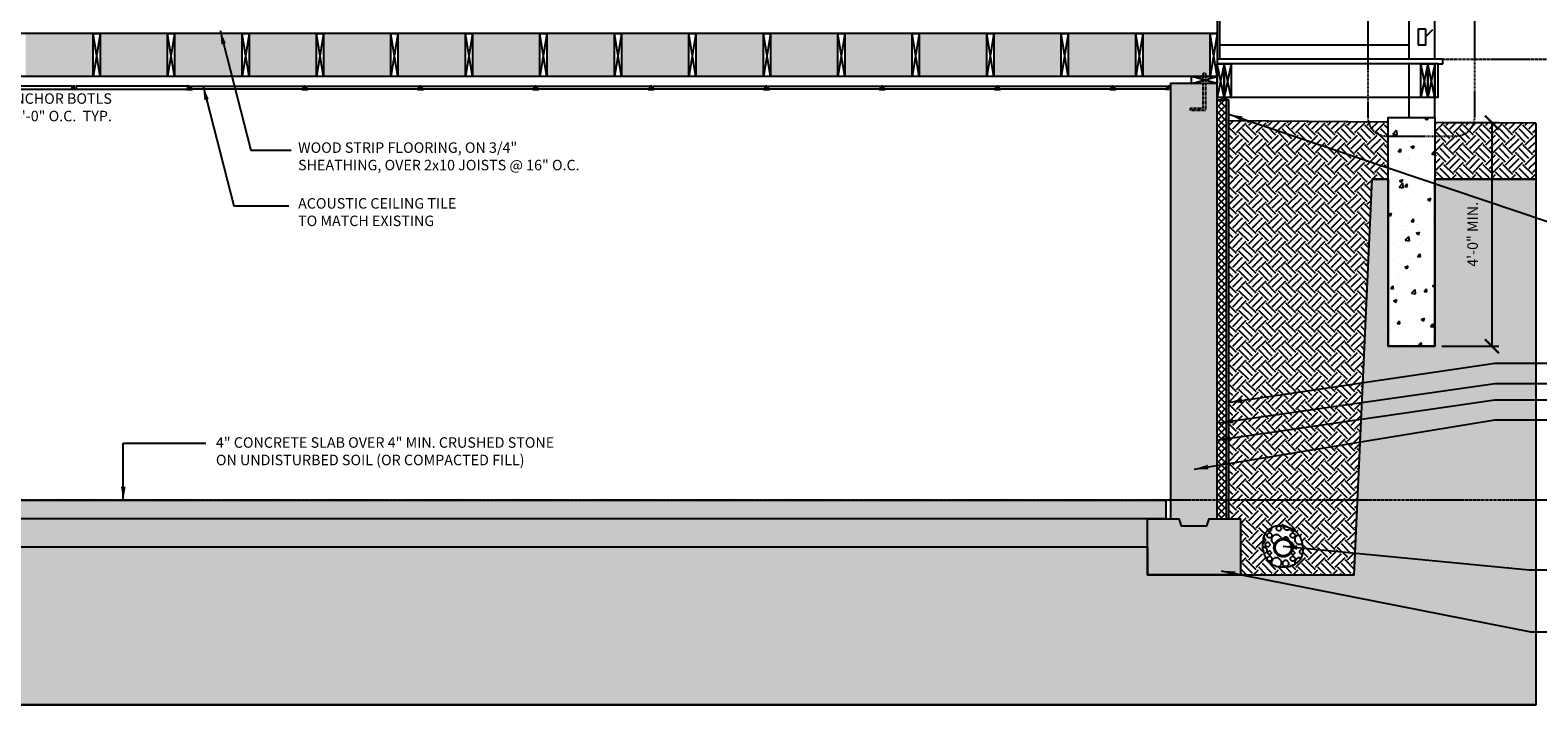
# Model space of a CAD drawing. Units: inches. Extents: x -1655 to 726, y 43 to 495.
# Drawn here: x -1407 to -1083, y 146 to 291 of the extents above; entities that cross this region are included whole.
import ezdxf

# ---------------------------------------------------------------- set-up
doc = ezdxf.new("R2010")
doc.units = ezdxf.units.IN
doc.header["$LTSCALE"] = 0.75
doc.header["$MEASUREMENT"] = 0
for name, pattern in [('CENTER2', [1.125, 0.75, -0.125, 0.125, -0.125]), ('HIDDEN', [0.375, 0.25, -0.125]), ('HIDDEN2', [0.1875, 0.125, -0.0625])]:
    doc.linetypes.add(name, pattern=pattern)
for name, color, linetype in [('A-DIMS-NEW', 4, 'Continuous'), ('A-ELEV-1', 2, 'Continuous'), ('A-ELEV-4', 1, 'Continuous'), ('A-ELEV-PATT', 9, 'Continuous'), ('A-Sect', 1, 'Continuous'), ('A-Sect-Mcut-Str2', 3, 'Continuous'), ('A-Sect-Mcut-Strc', 2, 'Continuous'), ('A-Sect-Patt', 9, 'Continuous'), ('A-Sect-Plyw', 3, 'Continuous'), ('A-TEXT-NEW', 4, 'Continuous'), ('ATEXT-NEW', 4, 'Continuous'), ('ELEV-MARKS', 4, 'Continuous')]:
    doc.layers.add(name, color=color, linetype=linetype)
doc.styles.add('NOTES', font='ARIALUNI.TTF', dxfattribs={"oblique": 5})
doc.styles.get("Standard").update_dxf_attribs({"font": 'ARIALUNI.TTF', "oblique": 5})
doc.dimstyles.new('ARCH', dxfattribs={"dimscale": 24, "dimtxt": 0.09375, "dimasz": 0.125, "dimexe": 0.0625, "dimexo": 0.0625, "dimgap": 0.125, "dimtad": 1, "dimdec": 3, "dimzin": 3, "dimdsep": 46, "dimlunit": 4, "dimtxsty": 'NOTES', "dimblk": 'ARCHTICK', "dimcen": 0.125, "dimclrd": 4, "dimclre": 4, "dimclrt": 3, "dimadec": 0, "dimazin": 0, "dimtfac": 0.75, "dimtdec": 3, "dimtofl": 0, "dimtmove": 2, "dimatfit": 2, "dimfxl": 0, "dimtolj": 1, "dimtzin": 3, "dimlwd": -1, "dimlwe": -1, "dimarcsym": 0})
doc.dimstyles.new('Detail', dxfattribs={"dimtxt": 0.75, "dimasz": 0.5, "dimexe": 0.25, "dimexo": 0.5, "dimgap": 0.09, "dimtad": 0, "dimtih": 1, "dimtoh": 1, "dimdec": 4, "dimzin": 0, "dimdsep": 46, "dimlunit": 4, "dimtxsty": 'Standard', "dimblk": 'ARCHTICK', "dimcen": 0.09, "dimadec": 0, "dimazin": 0, "dimtfac": 1, "dimtdec": 4, "dimtofl": 0, "dimtmove": 0, "dimatfit": 3, "dimfxl": 0, "dimtolj": 1, "dimtzin": 0, "dimarcsym": 0})

# ---------------------------------------------------------------- blocks, each defined once
blk = doc.blocks.new('_ArchTick')
at = {"layer": 'ATEXT-NEW', "color": 0, "linetype": 'HIDDEN2', "lineweight": 0, "const_width": 0.15}
blk.add_lwpolyline([(-0.5, -0.5), (0.5, 0.5)], dxfattribs=at)
blk = doc.blocks.new('*D99')
at = {"layer": 'A-DIMS-NEW', "color": 4}
for p, q in [((-1103.41, 270.75), (-1091.14, 270.75)), ((-1092.64, 270.75), (-1092.64, 222.71)), ((-1103.41, 222.71), (-1091.14, 222.71))]:
    blk.add_line(p, q, dxfattribs=at)
at = {"layer": 'DEFPOINTS', "color": 0}
for p in [(-1104.91, 270.75), (-1104.91, 222.71), (-1092.64, 222.71)]:
    blk.add_point(p, dxfattribs=at)
at = {"layer": 'A-DIMS-NEW', "color": 4, "xscale": 3, "yscale": 3, "zscale": 3}
for p, rotation in [((-1092.64, 270.75), 90), ((-1092.64, 222.71), 270)]:
    blk.add_blockref('_ArchTick', p, dxfattribs=dict(at, rotation=rotation))
at = {"layer": 'A-DIMS-NEW', "color": 3, "insert": (-1096.79, 246.73), "char_height": 2.25, "attachment_point": 5, "rotation": 90, "style": 'NOTES'}
blk.add_mtext('\\A1;4\'-0" MIN.', dxfattribs=at)

msp = doc.modelspace()

# ---------------------------------------------------------------- hatches: boundary and pattern name
at = {"layer": 'A-ELEV-PATT'}
h = msp.add_hatch(dxfattribs=at)
h.set_pattern_fill('BATT', color=256, scale=9.25, style=0)
h.set_pattern_definition([(161.57, (-1440.7008, 281.0782), (-3.70026, -0.0003196), [-26.3255, 2.88137]), (18.43, (-1441.6258, 281.0782), (-3.70026, 0.0003196), [-26.3255, 2.88137]), (108.43, (-1440.7008, 281.0782), (1.849331, -9.25081), [8.77362, -20.47487]), (71.57, (-1441.6258, 281.0782), (1.849331, 9.25081), [8.77363, -20.47488])])
h.paths.add_polyline_path([(-1265.1633, 280.6157), (-1265.1633, 289.8657), (-1279.6633, 289.8657), (-1279.6633, 280.6157)])
h.paths.add_polyline_path([(-1281.1633, 280.6157), (-1281.1633, 289.8657), (-1295.6633, 289.8657), (-1295.6633, 280.6157)])
h.paths.add_polyline_path([(-1297.1633, 280.6157), (-1297.1633, 289.8657), (-1311.6633, 289.8657), (-1311.6633, 280.6157)])
h.paths.add_polyline_path([(-1313.1633, 280.6157), (-1313.1633, 289.8657), (-1327.6633, 289.8657), (-1327.6633, 280.6157)])
h.paths.add_polyline_path([(-1329.1633, 280.6157), (-1329.1633, 289.8657), (-1343.6633, 289.8657), (-1343.6633, 280.6157)])
h.paths.add_polyline_path([(-1359.6633, 280.6157), (-1345.1633, 280.6157), (-1345.1633, 289.8657), (-1359.6633, 289.8657)])
h.paths.add_polyline_path([(-1361.1633, 280.6157), (-1361.1633, 289.8657), (-1375.6633, 289.8657), (-1375.6633, 280.6157)])
h.paths.add_polyline_path([(-1377.1633, 280.6157), (-1377.1633, 289.8657), (-1391.6633, 289.8657), (-1391.6633, 280.6157)])
h.paths.add_polyline_path([(-1393.1633, 289.8657), (-1407.6633, 289.8657), (-1407.6633, 280.6157), (-1393.1633, 280.6157)])
h.paths.add_polyline_path([(-1423.6633, 280.6157), (-1409.1633, 280.6157), (-1409.1633, 289.8657), (-1423.6633, 289.8657)])
h.paths.add_polyline_path([(-1439.6633, 280.6157), (-1425.1633, 280.6157), (-1425.1633, 289.8657), (-1439.6633, 289.8657)])
h.paths.add_polyline_path([(-1455.9133, 289.8657), (-1455.9133, 280.6157), (-1454.9133, 280.6157), (-1454.9133, 281.3572), (-1454.4133, 281.3572), (-1454.4133, 280.6157), (-1451.9133, 280.6157), (-1441.1633, 280.6157), (-1441.1633, 289.8657)])
h.paths.add_polyline_path([(-1249.1633, 280.6157), (-1249.1633, 289.8657), (-1263.6633, 289.8657), (-1263.6633, 280.6157)])
h.paths.add_polyline_path([(-1247.6633, 289.8657), (-1247.6633, 280.6157), (-1233.1633, 280.6157), (-1233.1633, 289.8657)])
h.paths.add_polyline_path([(-1231.6633, 289.8657), (-1231.6633, 280.6157), (-1217.1633, 280.6157), (-1217.1633, 289.8657)])
h.paths.add_polyline_path([(-1215.6633, 289.8657), (-1215.6633, 280.6157), (-1201.1633, 280.6157), (-1201.1633, 289.8657)])
h.paths.add_polyline_path([(-1185.1633, 280.6157), (-1185.1633, 289.8657), (-1199.6633, 289.8657), (-1199.6633, 280.6157)])
h.paths.add_polyline_path([(-1169.1633, 280.6157), (-1169.1633, 289.8657), (-1183.6633, 289.8657), (-1183.6633, 280.6157)])
h.paths.add_polyline_path([(-1154.6633, 280.6157), (-1154.6633, 281.3572), (-1154.1633, 281.3572), (-1154.1633, 280.6157), (-1153.1633, 280.6157), (-1153.1633, 289.8657), (-1167.6633, 289.8657), (-1167.6633, 280.6157)])
h = msp.add_hatch(dxfattribs=at)
h.set_pattern_fill('AR-CONC', color=256, style=0)
h.set_pattern_definition([(50, (-1264.1633, 387.3657), (7.1726, -0.62752), [0.75, -8.25]), (355, (-1264.163, 387.366), (-1.38751, 7.52192), [0.6, -6.6]), (100.4514, (-1263.5656, 387.3134), (5.7851, 6.8944), [0.6374, -7.01142]), (46.1842, (-1264.163, 389.366), (10.6724, -1.6552), [1.125, -12.375]), (96.6356, (-1263.274, 389.228), (9.34663, 9.74118), [0.9561, -10.51713]), (351.184, (-1264.163, 389.366), (9.3466, 9.7412), [0.9, -9.9]), (21, (-1263.1633, 388.8657), (5.96907, -4.02619), [0.75, -8.25]), (326, (-1263.163, 388.866), (2.43315, 7.2515), [0.6, -6.6]), (71.4514, (-1262.666, 388.53), (8.40223, 3.2253), [0.6374, -7.01142]), (37.5, (-1264.1633, 387.3657), (0.121599, 3.328939), [0, -6.52, 0, -6.7, 0, -6.625]), (7.5, (-1264.1633, 387.3657), (2.630695, 3.944117), [0, -3.82, 0, -6.37, 0, -2.525]), (327.5, (-1266.3933, 387.3657), (5.338224, -0.225549), [0, -2.5, 0, -7.8, 0, -10.35]), (317.5, (-1267.3933, 387.3657), (5.83186, 1.00105), [0, -3.25, 0, -5.18, 0, -7.35])])
h.paths.add_polyline_path([(-1161.6633, 185.6157), (-1159.9133, 185.6157), (-1159.4133, 184.1157), (-1153.9133, 184.1157), (-1153.4133, 185.6157), (-1151.6633, 185.6157), (-1151.6633, 279.1157), (-1161.6633, 279.1157)])
h.paths.add_polyline_path([(-1153.9133, 184.1157), (-1153.4133, 185.6157), (-1146.6633, 185.6157), (-1146.6633, 173.6157), (-1166.6633, 173.6157), (-1166.6633, 185.6157), (-1159.9133, 185.6157), (-1159.4133, 184.1157)])
h.paths.add_polyline_path([(-1162.6633, 185.6157), (-1446.3691, 185.6157), (-1446.3691, 189.6157), (-1162.6633, 189.6157)])
h.paths.add_polyline_path([(-1455.1633, 184.1157), (-1455.6633, 185.6157), (-1462.4133, 185.6157), (-1462.4133, 173.6157), (-1442.4133, 173.6157), (-1442.4133, 185.6157), (-1449.1633, 185.6157), (-1449.6633, 184.1157)])
h.paths.add_polyline_path([(-1447.4133, 185.6157), (-1449.1633, 185.6157), (-1449.6633, 184.1157), (-1455.1633, 184.1157), (-1455.6633, 185.6157), (-1457.4133, 185.6157), (-1457.4133, 279.1157), (-1447.4133, 279.1157)])
h = msp.add_hatch(dxfattribs=at)
h.set_pattern_fill('ANSI37', color=256, scale=8, style=0)
h.set_pattern_definition([(135, (-1293.5773, 280.6157), (0.707107, 0.707107), []), (45, (-1293.5773, 280.6157), (0.707107, -0.707107), [])])
h.paths.add_polyline_path([(-1149.6633, 275.5157), (-1151.6633, 275.5157), (-1151.6633, 185.6157), (-1149.6633, 185.6157)])
h = msp.add_hatch(dxfattribs=at)
h.set_pattern_fill('EARTH', color=256, scale=12, angle=45, style=0)
h.set_pattern_definition([(45, (-740.2356, 387.3657), (4e-16, 4.24264), [3, -3]), (45, (-741.031, 388.1612), (4e-16, 4.24264), [3, -3]), (45, (-741.8266, 388.9566), (4e-16, 4.24264), [3, -3]), (135, (-741.8266, 389.487), (-4.24264, 9e-16), [3, -3]), (135, (-741.031, 390.2825), (-4.24264, 9e-16), [3, -3]), (135, (-740.2356, 391.078), (-4.24264, 9e-16), [3, -3])])
h.paths.add_polyline_path([(-1083.2424, 270.5697), (-1104.9133, 270.7492), (-1104.9133, 258.5699), (-1083.2424, 258.5699)])
h.paths.add_polyline_path([(-1118.3849, 258.5699), (-1114.9133, 258.5699), (-1114.9133, 270.832), (-1149.1633, 271.1157), (-1149.1633, 185.6157), (-1146.6633, 185.6157), (-1146.6633, 173.6157), (-1122.259, 173.6157), (-1122.0812, 177.5137), (-1133.2933, 178.7856), (-1133.3151, 178.309), (-1133.4088, 177.7739), (-1133.572, 177.3209), (-1133.7966, 176.9364), (-1134.0734, 176.6033), (-1134.4056, 176.2916), (-1134.7711, 176.0067), (-1135.1706, 175.7546), (-1135.6044, 175.5441), (-1136.0649, 175.3878), (-1136.5592, 175.2881), (-1137.0781, 175.2423), (-1137.6139, 175.2457), (-1138.1725, 175.2946), (-1138.7214, 175.3871), (-1139.2541, 175.5344), (-1139.7569, 175.7488), (-1140.2056, 176.0367), (-1140.604, 176.4098), (-1140.9469, 176.8471), (-1141.2338, 177.3272), (-1141.4673, 177.834), (-1141.6447, 178.3458), (-1141.7692, 178.8675), (-1141.8427, 179.4023), (-1141.8665, 179.952), (-1141.8428, 180.5159), (-1141.7751, 181.0693), (-1141.6673, 181.5888), (-1141.5249, 182.0465), (-1141.3495, 182.4358), (-1141.1416, 182.7677), (-1140.9022, 183.0539), (-1140.559, 183.3755), (-1140.1608, 183.6485), (-1139.8128, 183.8403), (-1139.4299, 184.0066), (-1139.0114, 184.1425), (-1138.5477, 184.2086), (-1137.9642, 184.1652), (-1137.4131, 184.0179), (-1136.9859, 183.8692), (-1136.8977, 184.082), (-1136.9368, 184.0965), (-1136.3866, 183.8682), (-1135.9164, 183.6473), (-1135.5167, 183.4308), (-1135.0193, 183.1153), (-1134.5334, 182.679), (-1134.1511, 182.1995), (-1133.8568, 181.6866), (-1133.6342, 181.1339), (-1133.4718, 180.54), (-1133.3579, 179.8975), (-1133.2964, 179.244), (-1133.294, 178.7857), (-1122.0812, 177.5137)])
h = msp.add_hatch(dxfattribs=at)
h.set_pattern_fill('AR-CONC', color=256, style=0)
h.set_pattern_definition([(50, (-740.2356, 387.3657), (7.1726, -0.62752), [0.75, -8.25]), (355, (-740.2356, 387.366), (-1.38751, 7.52192), [0.6, -6.6]), (100.4514, (-739.638, 387.3134), (5.78509, 6.8944), [0.6374, -7.01142]), (46.1842, (-740.236, 389.366), (10.67241, -1.65519), [1.125, -12.375]), (96.6356, (-739.346, 389.228), (9.34663, 9.74118), [0.9561, -10.51713]), (351.1842, (-740.236, 389.366), (9.34662, 9.7412), [0.9, -9.9]), (21, (-739.2356, 388.8657), (5.96907, -4.02619), [0.75, -8.25]), (326, (-739.2356, 388.866), (2.43315, 7.2515), [0.6, -6.6]), (71.4514, (-738.738, 388.53), (8.40223, 3.2253), [0.6374, -7.01142]), (37.5, (-740.2356, 387.3657), (0.121599, 3.328939), [0, -6.52, 0, -6.7, 0, -6.625]), (7.5, (-740.2356, 387.3657), (2.630695, 3.944117), [0, -3.82, 0, -6.37, 0, -2.525]), (327.5, (-742.4656, 387.3657), (5.338224, -0.225549), [0, -2.5, 0, -7.8, 0, -10.35]), (317.5, (-743.4656, 387.3657), (5.83186, 1.00105), [0, -3.25, 0, -5.18, 0, -7.35])])
h.paths.add_polyline_path([(-1104.9133, 271.794), (-1104.9133, 222.7105), (-1114.9133, 222.7105), (-1114.9133, 271.794)])
h = msp.add_hatch(dxfattribs=at)
h.set_pattern_fill('EARTH', color=256, scale=18, angle=45, style=0)
h.set_pattern_definition([(45, (-740.2356, 387.3657), (4e-16, 6.36396), [4.5, -4.5]), (45, (-741.429, 388.559), (4e-16, 6.36396), [4.5, -4.5]), (45, (-742.622, 389.752), (4e-16, 6.36396), [4.5, -4.5]), (135, (-742.622, 390.5476), (-6.36396, 1e-15), [4.5, -4.5]), (135, (-741.429, 391.741), (-6.36396, 1e-15), [4.5, -4.5]), (135, (-740.2356, 392.934), (-6.36396, 1e-15), [4.5, -4.5])])
h.paths.add_polyline_path([(-1083.2424, 258.5699), (-1083.2424, 145.694), (-1525.8342, 145.694), (-1525.8342, 246.5699), (-1510.6025, 246.5699), (-1486.2583, 173.6157), (-1442.4133, 173.6157), (-1442.4133, 179.6157), (-1166.6633, 179.6157), (-1166.6633, 173.6157), (-1122.259, 173.6157), (-1118.3849, 258.5699), (-1114.9133, 258.5699), (-1114.9133, 222.7105), (-1104.9133, 222.7105), (-1104.9133, 258.5699)])
at = {"layer": 'A-Sect-Patt'}
h = msp.add_hatch(dxfattribs=at)
h.set_pattern_fill('STONE00', color=256, scale=2, style=0)
h.set_pattern_definition([(0, (-737.2537, 390.105), (0, 5), [0.35712, -4.64288]), (270, (-737.525, 389.8335), (5, -9e-16), [0.3945, -4.6055]), (45, (-737.5252, 389.8335), (4e-16, 5.000009), [0.38388, -6.6872]), (135, (-737.2537, 389.1675), (4e-16, 5.000009), [0.38388, -6.6872]), (0, (-737.2537, 389.1675), (0, 5), [0.35712, -4.64288]), (90, (-736.625, 389.439), (-5, 3e-16), [0.3945, -4.6055]), (45, (-736.8966, 389.1675), (4e-16, 5.000009), [0.38388, -6.6872]), (135, (-736.6252, 389.8335), (4e-16, 5.000009), [0.38388, -6.6872]), (0, (-740.0837, 389.754), (0, 5), [0.1984, -4.8016]), (270, (-740.2345, 389.6034), (5, -9e-16), [0.21916, -4.78084]), (45, (-740.2345, 389.6034), (4e-16, 5.000009), [0.21326, -6.8578]), (135, (-740.0837, 389.2334), (4e-16, 5.000009), [0.21326, -6.8578]), (0, (-740.0837, 389.2334), (0, 5), [0.1984, -4.8016]), (90, (-739.7345, 389.384), (-5, 3e-16), [0.21916, -4.78084]), (45, (-739.8853, 389.2334), (4e-16, 5.000009), [0.21326, -6.8578]), (135, (-739.7345, 389.6034), (4e-16, 5.000009), [0.21326, -6.8578]), (0, (-736.4595, 389.1133), (0, 5), [0.51584, -4.48416]), (270, (-736.8516, 388.721), (5, -9e-16), [0.56982, -4.43018]), (45, (-736.8516, 388.7212), (4e-16, 5.000009), [0.55448, -6.51658]), (135, (-736.4595, 387.7593), (4e-16, 5.000009), [0.55448, -6.51658]), (0, (-736.4595, 387.7593), (0, 5), [0.51584, -4.48416]), (90, (-735.5516, 388.1514), (-5, 3e-16), [0.56982, -4.43018]), (45, (-735.9437, 387.7593), (4e-16, 5.000009), [0.55448, -6.51658]), (135, (-735.5516, 388.7212), (4e-16, 5.000009), [0.55448, -6.51658]), (0, (-737.6467, 392.1233), (0, 5), [0.3968, -4.6032]), (270, (-737.9483, 391.8217), (5, -9e-16), [0.43832, -4.56168]), (45, (-737.9483, 391.8217), (4e-16, 5.000009), [0.42652, -6.64454]), (135, (-737.6467, 391.0818), (4e-16, 5.000009), [0.42652, -6.64454]), (0, (-737.6467, 391.082), (0, 5), [0.3968, -4.6032]), (90, (-736.9483, 391.3834), (-5, 3e-16), [0.43832, -4.56168]), (45, (-737.25, 391.0818), (4e-16, 5.000009), [0.42652, -6.64454]), (135, (-736.9483, 391.8217), (4e-16, 5.000009), [0.42652, -6.64454]), (0, (-736.1643, 391.221), (0, 5), [0.496, -4.504]), (270, (-736.5413, 390.844), (5, -9e-16), [0.5479, -4.4521]), (45, (-736.5413, 390.844), (4e-16, 5.000009), [0.53316, -6.53792]), (135, (-736.1643, 389.919), (4e-16, 5.000009), [0.53316, -6.53792]), (0, (-736.1643, 389.919), (0, 5), [0.496, -4.504]), (90, (-735.2913, 390.296), (-5, 3e-16), [0.5479, -4.4521]), (45, (-735.6683, 389.919), (4e-16, 5.000009), [0.53316, -6.53792]), (135, (-735.2913, 390.844), (4e-16, 5.000009), [0.53316, -6.53792]), (0, (-737.5984, 388.221), (0, 5), [0.27776, -4.72224]), (270, (-737.8095, 388.01), (5, -9e-16), [0.30682, -4.69318]), (45, (-737.8095, 388.01), (4e-16, 5.000009), [0.29856, -6.7725]), (135, (-737.5984, 387.492), (4e-16, 5.000009), [0.29856, -6.7725]), (0, (-737.5984, 387.492), (0, 5), [0.27776, -4.72224]), (90, (-737.1095, 387.703), (-5, 3e-16), [0.30682, -4.69318]), (45, (-737.3206, 387.492), (4e-16, 5.000009), [0.29856, -6.7725]), (135, (-737.1095, 388.01), (4e-16, 5.000009), [0.29856, -6.7725]), (0, (-739.3464, 391.7727), (0, 5), [0.7936, -4.2064]), (270, (-739.9496, 391.1695), (5, -9e-16), [0.87666, -4.12334]), (45, (-739.9496, 391.1695), (4e-16, 5.000009), [0.85306, -6.21802]), (135, (-739.3464, 389.6896), (4e-16, 5.000009), [0.85306, -6.21802]), (0, (-739.3464, 389.6896), (0, 5), [0.7936, -4.2064]), (90, (-737.9496, 390.293), (-5, 3e-16), [0.87666, -4.12334]), (45, (-738.5528, 389.6896), (4e-16, 5.000009), [0.85306, -6.21802]), (135, (-737.9496, 391.1695), (4e-16, 5.000009), [0.85306, -6.21802]), (0, (-739.6467, 388.6233), (0, 5), [0.3968, -4.6032]), (270, (-739.9483, 388.3217), (5, -9e-16), [0.43832, -4.56168]), (45, (-739.9483, 388.3217), (4e-16, 5.000009), [0.42652, -6.64454]), (135, (-739.6467, 387.5818), (4e-16, 5.000009), [0.42652, -6.64454]), (0, (-739.6467, 387.582), (0, 5), [0.3968, -4.6032]), (90, (-738.9483, 387.8834), (-5, 3e-16), [0.43832, -4.56168]), (45, (-739.25, 387.5818), (4e-16, 5.000009), [0.42652, -6.64454]), (135, (-738.9483, 388.3217), (4e-16, 5.000009), [0.42652, -6.64454])])
h.paths.add_polyline_path([(-1166.6633, 185.6157), (-1442.4133, 185.6157), (-1442.4133, 179.6157), (-1166.6633, 179.6157)])
h = msp.add_hatch(dxfattribs=at)
h.set_pattern_fill('STONE00', color=256, scale=2, style=0)
h.set_pattern_definition([(180, (-1155.635, 225.5605), (0, 5), [0.3571, -4.6429]), (270, (-1155.3635, 225.289), (-5, -9e-16), [0.3945, -4.6055]), (135, (-1155.3635, 225.289), (-4e-16, 5), [0.3839, -6.6872]), (45, (-1155.635, 224.623), (-4e-16, 5), [0.3839, -6.6872]), (180, (-1155.635, 224.623), (0, 5), [0.3571, -4.6429]), (90, (-1156.2635, 224.8946), (5, 3e-16), [0.3945, -4.6055]), (135, (-1155.992, 224.623), (-4e-16, 5), [0.3839, -6.6872]), (45, (-1156.2635, 225.289), (-4e-16, 5), [0.3839, -6.6872]), (180, (-1152.805, 225.21), (0, 5), [0.1984, -4.8016]), (270, (-1152.654, 225.059), (-5, -9e-16), [0.21916, -4.78084]), (135, (-1152.6542, 225.059), (-4e-16, 5), [0.21326, -6.8578]), (45, (-1152.805, 224.689), (-4e-16, 5), [0.21326, -6.8578]), (180, (-1152.805, 224.689), (0, 5), [0.1984, -4.8016]), (90, (-1153.154, 224.84), (5, 3e-16), [0.21916, -4.78084]), (135, (-1153.0034, 224.689), (-4e-16, 5), [0.21326, -6.8578]), (45, (-1153.1542, 225.059), (-4e-16, 5), [0.21326, -6.8578]), (180, (-1156.429, 224.569), (0, 5), [0.51584, -4.48416]), (270, (-1156.037, 224.177), (-5, -9e-16), [0.5698, -4.4302]), (135, (-1156.037, 224.1768), (-4e-16, 5), [0.5545, -6.5166]), (45, (-1156.429, 223.215), (-4e-16, 5), [0.5545, -6.5166]), (180, (-1156.429, 223.215), (0, 5), [0.51584, -4.48416]), (90, (-1157.337, 223.607), (5, 3e-16), [0.5698, -4.4302]), (135, (-1156.945, 223.215), (-4e-16, 5), [0.5545, -6.5166]), (45, (-1157.337, 224.1768), (-4e-16, 5), [0.5545, -6.5166]), (180, (-1155.242, 227.579), (0, 5), [0.3968, -4.6032]), (270, (-1154.9404, 227.2773), (-5, -9e-16), [0.4383, -4.5617]), (135, (-1154.9404, 227.2773), (-4e-16, 5), [0.42652, -6.64454]), (45, (-1155.242, 226.5374), (-4e-16, 5), [0.42652, -6.64454]), (180, (-1155.242, 226.5374), (0, 5), [0.3968, -4.6032]), (90, (-1155.9404, 226.839), (5, 3e-16), [0.4383, -4.5617]), (135, (-1155.6388, 226.5374), (-4e-16, 5), [0.42652, -6.64454]), (45, (-1155.9404, 227.2773), (-4e-16, 5), [0.42652, -6.64454]), (180, (-1156.7244, 226.6765), (0, 5), [0.496, -4.504]), (270, (-1156.3474, 226.2995), (-5, -9e-16), [0.5479, -4.4521]), (135, (-1156.3474, 226.2995), (-4e-16, 5), [0.53316, -6.53792]), (45, (-1156.7244, 225.3746), (-4e-16, 5), [0.53316, -6.5379]), (180, (-1156.7244, 225.3746), (0, 5), [0.496, -4.504]), (90, (-1157.5974, 225.7516), (5, 3e-16), [0.5479, -4.4521]), (135, (-1157.2204, 225.3746), (-4e-16, 5), [0.53316, -6.53792]), (45, (-1157.5974, 226.2995), (-4e-16, 5), [0.53316, -6.53792]), (180, (-1155.2903, 223.6766), (0, 5), [0.27776, -4.72224]), (270, (-1155.079, 223.4655), (-5, -9e-16), [0.3068, -4.6932]), (135, (-1155.079, 223.4655), (-4e-16, 5), [0.29856, -6.7725]), (45, (-1155.2903, 222.9476), (-4e-16, 5), [0.29856, -6.7725]), (180, (-1155.2903, 222.9476), (0, 5), [0.27776, -4.72224]), (90, (-1155.779, 223.1587), (5, 3e-16), [0.3068, -4.6932]), (135, (-1155.568, 222.9476), (-4e-16, 5), [0.29856, -6.7725]), (45, (-1155.779, 223.4655), (-4e-16, 5), [0.29856, -6.7725]), (180, (-1153.5423, 227.2283), (0, 5), [0.7936, -4.2064]), (270, (-1152.939, 226.625), (-5, -9e-16), [0.87666, -4.12334]), (135, (-1152.939, 226.625), (-4e-16, 5), [0.85306, -6.218]), (45, (-1153.5423, 225.1453), (-4e-16, 5), [0.85306, -6.218]), (180, (-1153.5423, 225.1453), (0, 5), [0.7936, -4.2064]), (90, (-1154.939, 225.7485), (5, 3e-16), [0.87666, -4.12334]), (135, (-1154.336, 225.1453), (-4e-16, 5), [0.85306, -6.218]), (45, (-1154.939, 226.625), (-4e-16, 5), [0.85306, -6.21802]), (180, (-1153.242, 224.079), (0, 5), [0.3968, -4.6032]), (270, (-1152.9404, 223.7773), (-5, -9e-16), [0.4383, -4.5617]), (135, (-1152.9404, 223.7773), (-4e-16, 5), [0.4265, -6.64454]), (45, (-1153.242, 223.0374), (-4e-16, 5), [0.4265, -6.64454]), (180, (-1153.242, 223.0374), (0, 5), [0.3968, -4.6032]), (90, (-1153.9404, 223.339), (5, 3e-16), [0.4383, -4.5617]), (135, (-1153.6388, 223.0374), (-4e-16, 5), [0.4265, -6.64454]), (45, (-1153.9404, 223.7773), (-4e-16, 5), [0.4265, -6.64454])])
h.paths.add_polyline_path([(-1141.7481, 181.1993), (-1141.6945, 181.4576), (-1141.6317, 181.7033), (-1141.5602, 181.9333), (-1141.4803, 182.1456), (-1141.3922, 182.3411), (-1141.296, 182.5212), (-1141.1917, 182.6877), (-1141.0794, 182.842), (-1140.9592, 182.9858), (-1140.831, 183.1206), (-1140.695, 183.248), (-1140.5513, 183.3693), (-1140.3999, 183.4846), (-1140.2409, 183.5936), (-1140.0744, 183.6961), (-1139.9005, 183.792), (-1139.7192, 183.8809), (-1139.5308, 183.9628), (-1139.3352, 184.0374), (-1139.1315, 184.1035), (-1138.9146, 184.1563), (-1138.6782, 184.19), (-1138.416, 184.1988), (-1138.122, 184.1769), (-1137.7897, 184.1186), (-1137.4131, 184.0179), (-1136.9859, 183.8692), (-1136.3866, 183.8682), (-1135.9164, 183.6473), (-1135.5167, 183.4308), (-1135.1779, 183.2159), (-1134.8906, 182.9997), (-1134.6451, 182.7793), (-1134.432, 182.5518), (-1134.2431, 182.3149), (-1134.0756, 182.068), (-1133.9282, 181.8111), (-1133.7994, 181.5441), (-1133.6878, 181.2671), (-1133.5921, 180.9799), (-1133.5108, 180.6827), (-1133.4426, 180.3753), (-1133.3864, 180.0583), (-1133.3426, 179.7354), (-1133.3121, 179.4107), (-1133.2956, 179.0883), (-1133.2939, 178.7725), (-1133.3078, 178.4674), (-1133.3381, 178.1773), (-1133.3856, 177.9062), (-1133.4508, 177.6574), (-1133.5328, 177.4294), (-1133.6308, 177.2201), (-1133.7437, 177.0269), (-1133.8704, 176.8476), (-1134.0099, 176.6797), (-1134.1612, 176.5209), (-1134.3233, 176.3689), (-1134.4951, 176.2218), (-1134.6765, 176.0805), (-1134.8671, 175.9462), (-1135.0666, 175.8202), (-1135.2749, 175.704), (-1135.4917, 175.5988), (-1135.7168, 175.5059), (-1135.9499, 175.4268), (-1136.1906, 175.3624), (-1136.4384, 175.3125), (-1136.6923, 175.2763), (-1136.9516, 175.2534), (-1137.2156, 175.2431), (-1137.4833, 175.2449), (-1137.7541, 175.258), (-1138.0272, 175.2819), (-1138.3015, 175.3163), (-1138.5752, 175.3624), (-1138.8464, 175.4216), (-1139.1131, 175.4954), (-1139.3732, 175.5852), (-1139.6247, 175.6924), (-1139.8657, 175.8186), (-1140.0941, 175.9651), (-1140.3083, 176.1329), (-1140.5081, 176.32), (-1140.6935, 176.5239), (-1140.8647, 176.7422), (-1141.0218, 176.9724), (-1141.165, 177.212), (-1141.2943, 177.4586), (-1141.4099, 177.7095), (-1141.5119, 177.9629), (-1141.6005, 178.2185), (-1141.6759, 178.4766), (-1141.7382, 178.7376), (-1141.7877, 179.0018), (-1141.8244, 179.2694), (-1141.825, 179.2757), (-1139.4622, 179.2757, 0.95936373), (-1135.4691, 179.4414, 1), (-1139.4691, 179.4414, 0.02073952), (-1139.4622, 179.2757), (-1141.825, 179.2757), (-1141.8487, 179.5408), (-1141.8606, 179.8162), (-1141.8604, 180.0955), (-1141.8486, 180.3763), (-1141.8256, 180.6558), (-1141.792, 180.931)])

# ---------------------------------------------------------------- linework, layer by layer
at = {"layer": 'A-ELEV-1'}
msp.add_lwpolyline([(-1106.9133, 290.8657), (-1106.9133, 287.3657), (-1108.4133, 287.3657), (-1108.4133, 290.8657)], close=True, dxfattribs=at)
at = {"layer": 'A-ELEV-4'}
for p, q in [((-1110.4133, 284.3657), (-1110.4133, 386.8657)), ((-1104.9133, 284.3657), (-1104.9133, 386.8657)), ((-1104.1633, 283.3657), (-1151.6633, 283.3657)), ((-1110.4133, 276.1157), (-1110.4133, 283.3657)), ((-1104.9133, 271.794), (-1104.9133, 283.3657)), ((-1104.1633, 276.1157), (-1151.6633, 276.1157)), ((-1110.4133, 271.794), (-1110.4133, 276.1157))]:
    msp.add_line(p, q, dxfattribs=at)
at = {"layer": 'A-ELEV-PATT'}
msp.add_lwpolyline([(-1083.2424, 258.5699), (-1083.2424, 145.694), (-1525.8342, 145.694), (-1525.8342, 246.5699), (-1510.6025, 246.5699), (-1486.2583, 173.6157), (-1442.4133, 173.6157), (-1442.4133, 179.6157), (-1166.6633, 179.6157), (-1166.6633, 173.6157), (-1122.259, 173.6157), (-1118.3849, 258.5699), (-1114.9133, 258.5699), (-1114.9133, 222.7105), (-1104.9133, 222.7105), (-1104.9133, 258.5699), (-1083.2424, 258.5699)], dxfattribs=at)
at = {"layer": 'A-Sect', "color": 4}
msp.add_circle((-1137.4691, 179.4414), 2, dxfattribs=at)
at = {"layer": 'A-Sect', "color": 5}
msp.add_circle((-1137.4691, 179.4414), 1.75, dxfattribs=at)
at = {"layer": 'A-Sect-Mcut-Str2', "color": 1}
for p, q in [((-1151.6633, 392.4327), (-1151.6633, 279.1157)), ((-1151.6633, 289.8657), (-1457.4133, 289.8657)), ((-1151.6633, 280.6157), (-1457.4133, 280.6157))]:
    msp.add_line(p, q, dxfattribs=at)
at = {"layer": 'A-Sect-Mcut-Str2', "color": 5}
for p, q in [((-1391.6633, 280.6157), (-1393.1633, 289.8657)), ((-1391.6633, 289.8657), (-1393.1633, 280.6157)), ((-1375.6633, 280.6157), (-1377.1633, 289.8657)), ((-1375.6633, 289.8657), (-1377.1633, 280.6157)), ((-1359.6633, 280.6157), (-1361.1633, 289.8657)), ((-1359.6633, 289.8657), (-1361.1633, 280.6157)), ((-1343.6633, 280.6157), (-1345.1633, 289.8657)), ((-1343.6633, 289.8657), (-1345.1633, 280.6157)), ((-1327.6633, 280.6157), (-1329.1633, 289.8657)), ((-1327.6633, 289.8657), (-1329.1633, 280.6157)), ((-1311.6633, 280.6157), (-1313.1633, 289.8657)), ((-1311.6633, 289.8657), (-1313.1633, 280.6157)), ((-1295.6633, 280.6157), (-1297.1633, 289.8657)), ((-1295.6633, 289.8657), (-1297.1633, 280.6157)), ((-1279.6633, 280.6157), (-1281.1633, 289.8657)), ((-1279.6633, 289.8657), (-1281.1633, 280.6157)), ((-1263.6633, 280.6157), (-1265.1633, 289.8657)), ((-1263.6633, 289.8657), (-1265.1633, 280.6157)), ((-1247.6633, 280.6157), (-1249.1633, 289.8657)), ((-1247.6633, 289.8657), (-1249.1633, 280.6157)), ((-1231.6633, 280.6157), (-1233.1633, 289.8657)), ((-1231.6633, 289.8657), (-1233.1633, 280.6157)), ((-1215.6633, 280.6157), (-1217.1633, 289.8657)), ((-1215.6633, 289.8657), (-1217.1633, 280.6157)), ((-1199.6633, 280.6157), (-1201.1633, 289.8657)), ((-1199.6633, 289.8657), (-1201.1633, 280.6157)), ((-1183.6633, 280.6157), (-1185.1633, 289.8657)), ((-1183.6633, 289.8657), (-1185.1633, 280.6157)), ((-1167.6633, 280.6157), (-1169.1633, 289.8657)), ((-1167.6633, 289.8657), (-1169.1633, 280.6157)), ((-1151.6633, 280.6157), (-1153.1633, 289.8657)), ((-1151.6633, 289.8657), (-1153.1633, 280.6157)), ((-1110.4133, 287.3657), (-1151.1633, 287.3657)), ((-1150.1633, 276.1157), (-1151.6633, 283.3657)), ((-1150.1633, 283.3657), (-1151.6633, 276.1157)), ((-1148.6633, 276.1157), (-1150.1633, 283.3657)), ((-1148.6633, 283.3657), (-1150.1633, 276.1157)), ((-1106.4133, 276.1157), (-1107.9133, 283.3657)), ((-1106.4133, 283.3657), (-1107.9133, 276.1157)), ((-1104.9133, 276.1157), (-1106.4133, 283.3657)), ((-1104.9133, 283.3657), (-1106.4133, 276.1157)), ((-1397.2307, 277.8122), (-1397.2307, 278.7737)), ((-1372.4361, 277.8122), (-1372.4361, 278.7737)), ((-1347.6415, 277.8122), (-1347.6415, 278.7737)), ((-1322.8469, 277.8122), (-1322.8469, 278.7737)), ((-1298.0523, 277.8122), (-1298.0523, 278.7737)), ((-1273.2576, 277.8122), (-1273.2576, 278.7737)), ((-1248.463, 277.8122), (-1248.463, 278.7737)), ((-1223.6684, 277.8122), (-1223.6684, 278.7737)), ((-1198.8738, 277.8122), (-1198.8738, 278.7737)), ((-1174.0791, 277.8122), (-1174.0791, 278.7737)), ((-1162.0733, 277.8122), (-1162.0733, 278.7737)), ((-1151.6633, 279.1157), (-1157.1633, 280.6157)), ((-1157.1633, 279.1157), (-1151.6633, 280.6157)), ((-1396.5834, 277.8122), (-1397.8781, 277.8122)), ((-1373.0834, 277.8122), (-1371.7888, 277.8122)), ((-1348.2888, 277.8122), (-1346.9942, 277.8122)), ((-1323.4942, 277.8122), (-1322.1996, 277.8122)), ((-1298.6996, 277.8122), (-1297.4049, 277.8122)), ((-1273.9049, 277.8122), (-1272.6103, 277.8122)), ((-1249.1103, 277.8122), (-1247.8157, 277.8122)), ((-1224.3157, 277.8122), (-1223.0211, 277.8122)), ((-1199.5211, 277.8122), (-1198.2265, 277.8122)), ((-1174.7265, 277.8122), (-1173.4318, 277.8122)), ((-1162.0733, 277.8122), (-1162.7206, 277.8122))]:
    msp.add_line(p, q, dxfattribs=at)
for points in [[(-1391.6633, 280.6157), (-1393.1633, 280.6157), (-1393.1633, 289.8657), (-1391.6633, 289.8657)], [(-1375.6633, 280.6157), (-1377.1633, 280.6157), (-1377.1633, 289.8657), (-1375.6633, 289.8657)], [(-1359.6633, 280.6157), (-1361.1633, 280.6157), (-1361.1633, 289.8657), (-1359.6633, 289.8657)], [(-1343.6633, 280.6157), (-1345.1633, 280.6157), (-1345.1633, 289.8657), (-1343.6633, 289.8657)], [(-1327.6633, 280.6157), (-1329.1633, 280.6157), (-1329.1633, 289.8657), (-1327.6633, 289.8657)], [(-1311.6633, 280.6157), (-1313.1633, 280.6157), (-1313.1633, 289.8657), (-1311.6633, 289.8657)], [(-1295.6633, 280.6157), (-1297.1633, 280.6157), (-1297.1633, 289.8657), (-1295.6633, 289.8657)], [(-1279.6633, 280.6157), (-1281.1633, 280.6157), (-1281.1633, 289.8657), (-1279.6633, 289.8657)], [(-1263.6633, 280.6157), (-1265.1633, 280.6157), (-1265.1633, 289.8657), (-1263.6633, 289.8657)], [(-1247.6633, 280.6157), (-1249.1633, 280.6157), (-1249.1633, 289.8657), (-1247.6633, 289.8657)], [(-1231.6633, 280.6157), (-1233.1633, 280.6157), (-1233.1633, 289.8657), (-1231.6633, 289.8657)], [(-1215.6633, 280.6157), (-1217.1633, 280.6157), (-1217.1633, 289.8657), (-1215.6633, 289.8657)], [(-1199.6633, 280.6157), (-1201.1633, 280.6157), (-1201.1633, 289.8657), (-1199.6633, 289.8657)], [(-1183.6633, 280.6157), (-1185.1633, 280.6157), (-1185.1633, 289.8657), (-1183.6633, 289.8657)], [(-1167.6633, 280.6157), (-1169.1633, 280.6157), (-1169.1633, 289.8657), (-1167.6633, 289.8657)], [(-1151.6633, 280.6157), (-1153.1633, 280.6157), (-1153.1633, 289.8657), (-1151.6633, 289.8657)], [(-1150.1633, 276.1157), (-1151.6633, 276.1157), (-1151.6633, 283.3657), (-1150.1633, 283.3657)], [(-1148.6633, 276.1157), (-1150.1633, 276.1157), (-1150.1633, 283.3657), (-1148.6633, 283.3657)], [(-1106.4133, 276.1157), (-1107.9133, 276.1157), (-1107.9133, 283.3657), (-1106.4133, 283.3657)], [(-1104.9133, 276.1157), (-1106.4133, 276.1157), (-1106.4133, 283.3657), (-1104.9133, 283.3657)], [(-1157.1633, 279.1157), (-1157.1633, 280.6157), (-1151.6633, 280.6157), (-1151.6633, 279.1157)], [(-1421.6281, 277.9372), (-1397.6281, 277.9372), (-1397.6281, 278.5622), (-1421.6281, 278.5622)], [(-1396.8334, 277.9372), (-1372.8334, 277.9372), (-1372.8334, 278.5622), (-1396.8334, 278.5622)], [(-1348.0388, 277.9372), (-1372.0388, 277.9372), (-1372.0388, 278.5622), (-1348.0388, 278.5622)], [(-1323.2442, 277.9372), (-1347.2442, 277.9372), (-1347.2442, 278.5622), (-1323.2442, 278.5622)], [(-1298.4496, 277.9372), (-1322.4496, 277.9372), (-1322.4496, 278.5622), (-1298.4496, 278.5622)], [(-1273.6549, 277.9372), (-1297.6549, 277.9372), (-1297.6549, 278.5622), (-1273.6549, 278.5622)], [(-1248.8603, 277.9372), (-1272.8603, 277.9372), (-1272.8603, 278.5622), (-1248.8603, 278.5622)], [(-1224.0657, 277.9372), (-1248.0657, 277.9372), (-1248.0657, 278.5622), (-1224.0657, 278.5622)], [(-1199.2711, 277.9372), (-1223.2711, 277.9372), (-1223.2711, 278.5622), (-1199.2711, 278.5622)], [(-1174.4765, 277.9372), (-1198.4765, 277.9372), (-1198.4765, 278.5622), (-1174.4765, 278.5622)], [(-1162.4706, 277.9372), (-1173.6818, 277.9372), (-1173.6818, 278.5622), (-1162.4706, 278.5622)]]:
    msp.add_lwpolyline(points, close=True, dxfattribs=at)
at = {"layer": 'A-Sect-Mcut-Str2', "color": 5, "linetype": 'HIDDEN2'}
msp.add_lwpolyline([(-1154.1633, 281.3572), (-1154.1633, 273.3572), (-1157.3785, 273.3572), (-1157.3785, 273.8572), (-1154.6633, 273.8572), (-1154.6633, 281.3572), (-1154.1633, 281.3572)], dxfattribs=at)
at = {"layer": 'A-Sect-Mcut-Strc', "color": 0}
for p, q in [((-1149.1633, 275.5157), (-1151.6633, 275.5157)), ((-1114.9133, 270.832), (-1149.1633, 271.1157)), ((-1083.2424, 270.5697), (-1104.9133, 270.7492))]:
    msp.add_line(p, q, dxfattribs=at)
at = {"layer": 'A-Sect-Mcut-Strc'}
for points in [[(-1161.6633, 185.6157), (-1159.9133, 185.6157), (-1159.4133, 184.1157), (-1153.9133, 184.1157), (-1153.4133, 185.6157), (-1151.6633, 185.6157), (-1151.6633, 279.1157), (-1151.6633, 279.1157), (-1151.6633, 279.1157), (-1161.6633, 279.1157)], [(-1104.9133, 271.794), (-1104.9133, 222.7105), (-1114.9133, 222.7105), (-1114.9133, 271.794)], [(-1153.9133, 184.1157), (-1153.4133, 185.6157), (-1146.6633, 185.6157), (-1146.6633, 173.6157), (-1166.6633, 173.6157), (-1166.6633, 185.6157), (-1159.9133, 185.6157), (-1159.4133, 184.1157)]]:
    msp.add_lwpolyline(points, close=True, dxfattribs=at)
msp.add_lwpolyline([(-1162.6633, 185.6157), (-1446.3691, 185.6157), (-1446.3691, 189.6157), (-1162.6633, 189.6157), (-1162.6633, 185.6157), (-1162.6633, 185.6157)], dxfattribs=at)
at = {"layer": 'A-Sect-Patt'}
for p, q in [((-1149.6633, 185.6157), (-1149.6633, 275.5157)), ((-1149.1633, 185.6157), (-1149.1633, 271.1157)), ((-1122.259, 173.6157), (-1118.3849, 258.5699)), ((-1442.4133, 179.6157), (-1166.6633, 179.6157)), ((-1146.6633, 173.6157), (-1122.259, 173.6157))]:
    msp.add_line(p, q, dxfattribs=at)
at = {"layer": 'A-Sect-Patt', "color": 9}
for p, q in [((-1083.2424, 270.5697), (-1083.2424, 145.694)), ((-1114.9133, 258.5699), (-1118.3849, 258.5699)), ((-1083.2424, 258.5699), (-1104.9133, 258.5699)), ((-1136.9859, 183.8692), (-1136.8982, 184.0805)), ((-1525.8342, 145.694), (-1083.2424, 145.694))]:
    msp.add_line(p, q, dxfattribs=at)
msp.add_lwpolyline([(-1137.5765, 184.335), (-1136.9368, 184.0965), (-1136.3866, 183.8682), (-1135.9164, 183.6473), (-1135.5167, 183.4308), (-1135.1779, 183.2159), (-1134.8906, 182.9997), (-1134.6451, 182.7793), (-1134.432, 182.5518), (-1134.2431, 182.3149), (-1134.0756, 182.068), (-1133.9282, 181.8111), (-1133.7994, 181.5441), (-1133.6878, 181.2671), (-1133.5921, 180.9799), (-1133.5108, 180.6827), (-1133.4426, 180.3753), (-1133.3864, 180.0583), (-1133.3426, 179.7354), (-1133.3121, 179.4107), (-1133.2956, 179.0883), (-1133.2939, 178.7725), (-1133.3078, 178.4674), (-1133.3381, 178.1773), (-1133.3856, 177.9062), (-1133.4508, 177.6574), (-1133.5328, 177.4294), (-1133.6308, 177.2201), (-1133.7437, 177.0269), (-1133.8704, 176.8476), (-1134.0099, 176.6797), (-1134.1612, 176.5209), (-1134.3233, 176.3689), (-1134.4951, 176.2218), (-1134.6765, 176.0805), (-1134.8671, 175.9462), (-1135.0666, 175.8202), (-1135.2749, 175.704), (-1135.4917, 175.5988), (-1135.7168, 175.5059), (-1135.9499, 175.4268), (-1136.1906, 175.3624), (-1136.4384, 175.3125), (-1136.6923, 175.2763), (-1136.9516, 175.2534), (-1137.2156, 175.2431), (-1137.4833, 175.2449), (-1137.7541, 175.258), (-1138.0272, 175.2819), (-1138.3015, 175.3163), (-1138.5752, 175.3624), (-1138.8464, 175.4216), (-1139.1131, 175.4954), (-1139.3732, 175.5852), (-1139.6247, 175.6924), (-1139.8657, 175.8186), (-1140.0941, 175.9651), (-1140.3083, 176.1329), (-1140.5081, 176.32), (-1140.6935, 176.5239), (-1140.8647, 176.7422), (-1141.0218, 176.9724), (-1141.165, 177.212), (-1141.2943, 177.4586), (-1141.4099, 177.7095), (-1141.5119, 177.9629), (-1141.6005, 178.2185), (-1141.6759, 178.4766), (-1141.7382, 178.7376), (-1141.7877, 179.0018), (-1141.8244, 179.2694), (-1141.8487, 179.5408), (-1141.8606, 179.8162), (-1141.8604, 180.0955), (-1141.8486, 180.3763), (-1141.8256, 180.6558), (-1141.792, 180.931), (-1141.7481, 181.1993), (-1141.6945, 181.4576), (-1141.6317, 181.7033), (-1141.5602, 181.9333), (-1141.4803, 182.1456), (-1141.3922, 182.3411), (-1141.296, 182.5212), (-1141.1917, 182.6877), (-1141.0794, 182.842), (-1140.9592, 182.9858), (-1140.831, 183.1206), (-1140.695, 183.248), (-1140.5513, 183.3693), (-1140.3999, 183.4846), (-1140.2409, 183.5936), (-1140.0744, 183.6961), (-1139.9005, 183.792), (-1139.7192, 183.8809), (-1139.5308, 183.9628), (-1139.3352, 184.0374), (-1139.1315, 184.1035), (-1138.9146, 184.1563), (-1138.6782, 184.19), (-1138.416, 184.1988), (-1138.122, 184.1769), (-1137.7897, 184.1186), (-1137.4131, 184.0179), (-1136.9859, 183.8692)], dxfattribs=at)
at = {"layer": 'A-Sect-Plyw'}
for p, q in [((-1151.1633, 387.8657), (-1151.1633, 284.3657)), ((-1103.1633, 284.3657), (-1151.6633, 284.3657)), ((-1104.1633, 276.1157), (-1104.1633, 283.3657)), ((-1104.1633, 283.3657), (-1103.1633, 283.3657)), ((-1103.1633, 283.3657), (-1103.1633, 284.3657)), ((-1151.6633, 275.5157), (-1151.1633, 275.5157)), ((-1149.1633, 275.5157), (-1151.1633, 276.1157)), ((-1149.1633, 271.1157), (-1149.1633, 275.5157))]:
    msp.add_line(p, q, dxfattribs=at)
at = {"layer": 'A-Sect-Plyw', "color": 5}
msp.add_line((-1105.4133, 290.6157), (-1106.9133, 289.1157), dxfattribs=at)
at = {"layer": 'A-TEXT-NEW', "color": 4, "linetype": 'HIDDEN'}
msp.add_lwpolyline([(-1100.3453, 325.7673), (-1115.2835, 325.7673, 0.41421356), (-1119.2835, 321.7673), (-1119.2835, 271.8323, 0.41421356), (-1115.2835, 267.8323), (-1100.3453, 267.8323, 0.41421356), (-1096.3453, 271.8323), (-1096.3453, 321.7673, 0.41421356)], format="xyb", close=True, dxfattribs=at)
at = {"layer": 'ELEV-MARKS', "color": 5, "linetype": 'CENTER2'}
for p, q in [((-1103.1633, 284.3657), (-955.3491, 284.3657)), ((-955.3491, 189.6157), (-1619.6186, 189.6157))]:
    msp.add_line(p, q, dxfattribs=at)

# ---------------------------------------------------------------- texts
at = {"layer": 'A-TEXT-NEW', "color": 3, "char_height": 2.25, "style": 'NOTES'}
for s, insert, attachment_point in [('1/2" STEEL ANCHOR BOTLS\\P@ 4\'-0" O.C.  TYP.', (-1389.1292, 277.01), 3), ('WOOD STRIP FLOORING, ON 3/4"\\PSHEATHING, OVER 2x10 JOISTS @ 16" O.C.', (-1349.1259, 266.4804), 1), ('ACOUSTIC CEILING TILE\\PTO MATCH EXISTING', (-1349.1259, 254.5026), 1)]:
    msp.add_mtext(s, dxfattribs=dict(at, insert=insert, attachment_point=attachment_point))
at = {"layer": 'A-TEXT-NEW', "color": 3, "lineweight": 0, "insert": (-1366.7804, 199.8573), "char_height": 2.25, "attachment_point": 4, "style": 'NOTES'}
msp.add_mtext('4" CONCRETE SLAB OVER 4" MIN. CRUSHED STONE\\PON UNDISTURBED SOIL (OR COMPACTED FILL)', dxfattribs=at)

# ---------------------------------------------------------------- dimensions: what is measured, and where the dimension line sits
at = {"layer": 'A-DIMS-NEW'}
dim = msp.add_linear_dim(base=(-1092.64, 222.7105), p1=(-1104.9133, 270.7492), p2=(-1104.9133, 222.7105), angle=90, text='4\'-0" MIN.', dimstyle='ARCH', override={"dimdec": 2, "dimclrt": 3, "dimtdec": 2}, dxfattribs=at)
dim.commit()
dim.dimension.update_dxf_attribs({"geometry": '*D99', "text_midpoint": (-1096.7895, 246.7299)})

# ---------------------------------------------------------------- leaders
at = {"layer": 'A-TEXT-NEW', "color": 1}
for points in [[(-1365.8622, 290.5326), (-1359.2411, 264.8099), (-1350.6259, 264.8099)], [(-1369.536, 278.5548), (-1362.9149, 252.8321), (-1351.1297, 252.8321)], [(-1149.1633, 272.5178), (-1080.6909, 249.4788), (-1072.2673, 249.4788)], [(-1149.3126, 210.5869), (-1092.0027, 219.058), (-1071.6899, 219.058)], [(-1151.2274, 206.2287), (-1092.0027, 214.6998), (-1071.6899, 214.6998)], [(-1151.8126, 202.5538), (-1092.0027, 211.1958), (-1071.6899, 211.1958)], [(-1156.616, 196.2862), (-1092.0027, 206.9271), (-1071.6899, 206.9271)], [(-1137.4544, 179.7629), (-1084.6644, 174.6936), (-1075.653, 174.6936)], [(-1150.7833, 174.4547), (-1084.2758, 161.3996), (-1075.6605, 161.3996)]]:
    msp.add_leader(points, dimstyle='ARCH', override={"dimdec": 2, "dimclrt": 3, "dimtdec": 2}, dxfattribs=at)
at = {"layer": 'ATEXT-NEW'}
msp.add_leader([(-1386.679, 189.5154), (-1386.673, 201.8756), (-1368.977, 201.8767)], dimstyle='Detail', override={"dimscale": 24, "dimasz": 0.125}, dxfattribs=at)

doc.saveas('drawing.dxf')
